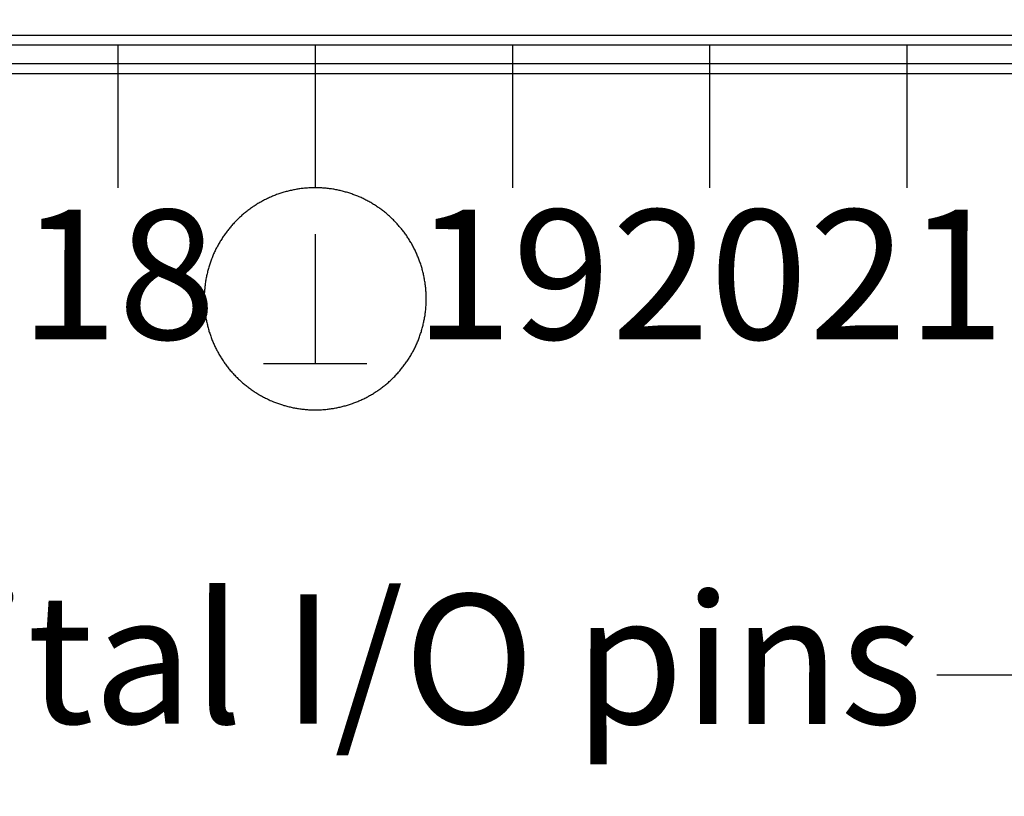
# Model space of a CAD drawing. Units: millimetres. Extents: x 500 to 2700, y 3292 to 5392.
# Drawn here: x 2350 to 2369, y 3682 to 3697 of the extents above; entities that cross this region are included whole.
import ezdxf

# ---------------------------------------------------------------- set-up
doc = ezdxf.new("R2010")
doc.units = ezdxf.units.MM
doc.set_wipeout_variables(frame=1)
doc.styles.add('ISOCPEUR', font='isocpeur.ttf', dxfattribs={"width": 0.8})

# ---------------------------------------------------------------- blocks, each defined once
blk = doc.blocks.new('PLC-150-CPU-09U34U-0D')
blk.add_wipeout([(6373.859, 6357.748), (6374.033, 6357.923), (6445.669, 6357.923), (6445.844, 6357.747), (6445.844, 6252.095), (6445.669, 6251.92), (6374.033, 6251.92), (6373.859, 6252.095)])
at = {"color": 0}
for p, q in [((6376.627, 6342.869), (6442.869, 6342.869)), ((6435.83, 6342.672), (6383.857, 6342.672)), ((6406.035, 6342.672), (6406.035, 6339.922)), ((6409.843, 6342.672), (6409.843, 6339.922)), ((6413.651, 6342.672), (6413.651, 6339.922)), ((6417.459, 6342.672), (6417.459, 6339.922)), ((6421.267, 6342.672), (6421.267, 6339.922)), ((6376.973, 6342.323), (6442.729, 6342.323)), ((6442.729, 6342.123), (6376.973, 6342.123)), ((6409.59, 6339.906), (6409.57, 6339.904)), ((6409.612, 6339.909), (6409.59, 6339.906)), ((6409.634, 6339.911), (6409.612, 6339.909)), ((6409.655, 6339.913), (6409.634, 6339.911)), ((6409.675, 6339.915), (6409.655, 6339.913)), ((6409.697, 6339.916), (6409.675, 6339.915)), ((6409.717, 6339.919), (6409.697, 6339.916)), ((6409.738, 6339.919), (6409.717, 6339.919)), ((6409.759, 6339.92), (6409.738, 6339.919)), ((6409.78, 6339.92), (6409.759, 6339.92)), ((6409.803, 6339.921), (6409.78, 6339.92)), ((6409.823, 6339.921), (6409.803, 6339.921)), ((6409.845, 6339.921), (6409.823, 6339.921)), ((6409.865, 6339.921), (6409.845, 6339.921)), ((6409.887, 6339.921), (6409.865, 6339.921)), ((6409.907, 6339.92), (6409.887, 6339.921)), ((6409.929, 6339.92), (6409.907, 6339.92)), ((6409.95, 6339.919), (6409.929, 6339.92)), ((6409.971, 6339.917), (6409.95, 6339.919)), ((6409.992, 6339.916), (6409.971, 6339.917)), ((6410.013, 6339.915), (6409.992, 6339.916)), ((6410.034, 6339.913), (6410.013, 6339.915)), ((6410.055, 6339.911), (6410.034, 6339.913)), ((6410.076, 6339.908), (6410.055, 6339.911)), ((6410.097, 6339.906), (6410.076, 6339.908)), ((6410.119, 6339.903), (6410.097, 6339.906)), ((6408.942, 6339.722), (6408.923, 6339.713)), ((6408.961, 6339.731), (6408.942, 6339.722)), ((6408.981, 6339.74), (6408.961, 6339.731)), ((6409, 6339.748), (6408.981, 6339.74)), ((6409.02, 6339.757), (6409, 6339.748)), ((6409.038, 6339.765), (6409.02, 6339.757)), ((6409.059, 6339.772), (6409.038, 6339.765)), ((6409.078, 6339.78), (6409.059, 6339.772)), ((6409.098, 6339.788), (6409.078, 6339.78)), ((6409.118, 6339.795), (6409.098, 6339.788)), ((6409.138, 6339.802), (6409.118, 6339.795)), ((6409.158, 6339.809), (6409.138, 6339.802)), ((6409.179, 6339.815), (6409.158, 6339.809)), ((6409.198, 6339.822), (6409.179, 6339.815)), ((6409.219, 6339.828), (6409.198, 6339.822)), ((6409.239, 6339.835), (6409.219, 6339.828)), ((6409.26, 6339.84), (6409.239, 6339.835)), ((6409.28, 6339.846), (6409.26, 6339.84)), ((6409.3, 6339.851), (6409.28, 6339.846)), ((6409.321, 6339.857), (6409.3, 6339.851)), ((6409.34, 6339.862), (6409.321, 6339.857)), ((6409.362, 6339.866), (6409.34, 6339.862)), ((6409.382, 6339.871), (6409.362, 6339.866)), ((6409.402, 6339.876), (6409.382, 6339.871)), ((6409.424, 6339.88), (6409.402, 6339.876)), ((6409.444, 6339.884), (6409.424, 6339.88)), ((6409.466, 6339.888), (6409.444, 6339.884)), ((6409.486, 6339.891), (6409.466, 6339.888)), ((6409.508, 6339.895), (6409.486, 6339.891)), ((6409.528, 6339.898), (6409.508, 6339.895)), ((6409.548, 6339.901), (6409.528, 6339.898)), ((6409.57, 6339.904), (6409.548, 6339.901)), ((6410.14, 6339.901), (6410.119, 6339.903)), ((6410.16, 6339.898), (6410.14, 6339.901)), ((6410.181, 6339.894), (6410.16, 6339.898)), ((6410.202, 6339.891), (6410.181, 6339.894)), ((6410.223, 6339.887), (6410.202, 6339.891)), ((6410.244, 6339.884), (6410.223, 6339.887)), ((6410.265, 6339.879), (6410.244, 6339.884)), ((6410.285, 6339.875), (6410.265, 6339.879)), ((6410.306, 6339.871), (6410.285, 6339.875)), ((6410.327, 6339.866), (6410.306, 6339.871)), ((6410.347, 6339.862), (6410.327, 6339.866)), ((6410.368, 6339.856), (6410.347, 6339.862)), ((6410.388, 6339.851), (6410.368, 6339.856)), ((6410.409, 6339.845), (6410.388, 6339.851)), ((6410.429, 6339.839), (6410.409, 6339.845)), ((6410.45, 6339.835), (6410.429, 6339.839)), ((6410.47, 6339.827), (6410.45, 6339.835)), ((6410.49, 6339.821), (6410.47, 6339.827)), ((6410.51, 6339.815), (6410.49, 6339.821)), ((6410.53, 6339.808), (6410.51, 6339.815)), ((6410.55, 6339.801), (6410.53, 6339.808)), ((6410.57, 6339.794), (6410.55, 6339.801)), ((6410.59, 6339.787), (6410.57, 6339.794)), ((6410.61, 6339.779), (6410.59, 6339.787)), ((6410.63, 6339.772), (6410.61, 6339.779)), ((6410.649, 6339.764), (6410.63, 6339.772)), ((6410.669, 6339.756), (6410.649, 6339.764)), ((6410.689, 6339.747), (6410.669, 6339.756)), ((6410.708, 6339.739), (6410.689, 6339.747)), ((6410.727, 6339.731), (6410.708, 6339.739)), ((6410.747, 6339.721), (6410.727, 6339.731)), ((6410.766, 6339.712), (6410.747, 6339.721)), ((6408.612, 6339.532), (6408.595, 6339.52)), ((6408.63, 6339.544), (6408.612, 6339.532)), ((6408.647, 6339.556), (6408.63, 6339.544)), ((6408.665, 6339.568), (6408.647, 6339.556)), ((6408.683, 6339.58), (6408.665, 6339.568)), ((6408.701, 6339.591), (6408.683, 6339.58)), ((6408.718, 6339.602), (6408.701, 6339.591)), ((6408.737, 6339.614), (6408.718, 6339.602)), ((6408.755, 6339.624), (6408.737, 6339.614)), ((6408.773, 6339.636), (6408.755, 6339.624)), ((6408.791, 6339.645), (6408.773, 6339.636)), ((6408.81, 6339.656), (6408.791, 6339.645)), ((6408.829, 6339.666), (6408.81, 6339.656)), ((6408.847, 6339.676), (6408.829, 6339.666)), ((6408.866, 6339.685), (6408.847, 6339.676)), ((6408.885, 6339.695), (6408.866, 6339.685)), ((6408.904, 6339.704), (6408.885, 6339.695)), ((6408.923, 6339.713), (6408.904, 6339.704)), ((6410.785, 6339.703), (6410.766, 6339.712)), ((6410.804, 6339.694), (6410.785, 6339.703)), ((6410.823, 6339.684), (6410.804, 6339.694)), ((6410.841, 6339.674), (6410.823, 6339.684)), ((6410.86, 6339.665), (6410.841, 6339.674)), ((6410.879, 6339.654), (6410.86, 6339.665)), ((6410.897, 6339.644), (6410.879, 6339.654)), ((6410.916, 6339.634), (6410.897, 6339.644)), ((6410.934, 6339.623), (6410.916, 6339.634)), ((6410.952, 6339.612), (6410.934, 6339.623)), ((6410.97, 6339.601), (6410.952, 6339.612)), ((6410.988, 6339.59), (6410.97, 6339.601)), ((6411.006, 6339.578), (6410.988, 6339.59)), ((6411.024, 6339.567), (6411.006, 6339.578)), ((6411.041, 6339.555), (6411.024, 6339.567)), ((6411.059, 6339.543), (6411.041, 6339.555)), ((6411.076, 6339.531), (6411.059, 6339.543)), ((6411.093, 6339.519), (6411.076, 6339.531)), ((6408.382, 6339.346), (6408.367, 6339.331)), ((6408.398, 6339.36), (6408.382, 6339.346)), ((6408.413, 6339.375), (6408.398, 6339.36)), ((6408.429, 6339.389), (6408.413, 6339.375)), ((6408.445, 6339.403), (6408.429, 6339.389)), ((6408.461, 6339.416), (6408.445, 6339.403)), ((6408.478, 6339.43), (6408.461, 6339.416)), ((6408.494, 6339.443), (6408.478, 6339.43)), ((6408.511, 6339.456), (6408.494, 6339.443)), ((6408.527, 6339.469), (6408.511, 6339.456)), ((6408.544, 6339.482), (6408.527, 6339.469)), ((6408.561, 6339.495), (6408.544, 6339.482)), ((6408.578, 6339.508), (6408.561, 6339.495)), ((6408.595, 6339.52), (6408.578, 6339.508)), ((6411.111, 6339.506), (6411.093, 6339.519)), ((6411.128, 6339.494), (6411.111, 6339.506)), ((6411.144, 6339.481), (6411.128, 6339.494)), ((6411.161, 6339.468), (6411.144, 6339.481)), ((6411.178, 6339.455), (6411.161, 6339.468)), ((6411.194, 6339.442), (6411.178, 6339.455)), ((6411.211, 6339.428), (6411.194, 6339.442)), ((6411.227, 6339.415), (6411.211, 6339.428)), ((6411.243, 6339.401), (6411.227, 6339.415)), ((6411.258, 6339.387), (6411.243, 6339.401)), ((6411.275, 6339.373), (6411.258, 6339.387)), ((6411.291, 6339.359), (6411.275, 6339.373)), ((6411.306, 6339.344), (6411.291, 6339.359)), ((6411.322, 6339.33), (6411.306, 6339.344)), ((6408.193, 6339.146), (6408.18, 6339.13)), ((6408.207, 6339.162), (6408.193, 6339.146)), ((6408.221, 6339.178), (6408.207, 6339.162)), ((6408.235, 6339.195), (6408.221, 6339.178)), ((6408.249, 6339.21), (6408.235, 6339.195)), ((6408.263, 6339.226), (6408.249, 6339.21)), ((6408.277, 6339.241), (6408.263, 6339.226)), ((6408.292, 6339.257), (6408.277, 6339.241)), ((6408.307, 6339.272), (6408.292, 6339.257)), ((6408.321, 6339.288), (6408.307, 6339.272)), ((6408.336, 6339.302), (6408.321, 6339.288)), ((6408.351, 6339.317), (6408.336, 6339.302)), ((6408.367, 6339.331), (6408.351, 6339.317)), ((6411.337, 6339.315), (6411.322, 6339.33)), ((6411.352, 6339.3), (6411.337, 6339.315)), ((6411.367, 6339.285), (6411.352, 6339.3)), ((6411.382, 6339.27), (6411.367, 6339.285)), ((6411.396, 6339.255), (6411.382, 6339.27)), ((6411.411, 6339.239), (6411.396, 6339.255)), ((6411.425, 6339.224), (6411.411, 6339.239)), ((6411.439, 6339.208), (6411.425, 6339.224)), ((6411.454, 6339.192), (6411.439, 6339.208)), ((6411.467, 6339.176), (6411.454, 6339.192)), ((6411.48, 6339.16), (6411.467, 6339.176)), ((6411.495, 6339.144), (6411.48, 6339.16)), ((6408.055, 6338.96), (6408.044, 6338.941)), ((6408.066, 6338.977), (6408.055, 6338.96)), ((6408.078, 6338.994), (6408.066, 6338.977)), ((6408.09, 6339.011), (6408.078, 6338.994)), ((6408.104, 6339.029), (6408.09, 6339.011)), ((6408.115, 6339.046), (6408.104, 6339.029)), ((6408.128, 6339.063), (6408.115, 6339.046)), ((6408.141, 6339.08), (6408.128, 6339.063)), ((6408.155, 6339.096), (6408.141, 6339.08)), ((6408.167, 6339.113), (6408.155, 6339.096)), ((6408.18, 6339.13), (6408.167, 6339.113)), ((6409.843, 6339.027), (6409.843, 6336.527)), ((6411.508, 6339.128), (6411.495, 6339.144)), ((6411.521, 6339.111), (6411.508, 6339.128)), ((6411.535, 6339.094), (6411.521, 6339.111)), ((6411.546, 6339.078), (6411.535, 6339.094)), ((6411.56, 6339.062), (6411.546, 6339.078)), ((6411.573, 6339.044), (6411.56, 6339.062)), ((6411.584, 6339.027), (6411.573, 6339.044)), ((6411.597, 6339.009), (6411.584, 6339.027)), ((6411.61, 6338.992), (6411.597, 6339.009)), ((6411.621, 6338.974), (6411.61, 6338.992)), ((6411.633, 6338.957), (6411.621, 6338.974)), ((6411.644, 6338.939), (6411.633, 6338.957)), ((6407.947, 6338.777), (6407.937, 6338.758)), ((6407.957, 6338.795), (6407.947, 6338.777)), ((6407.967, 6338.814), (6407.957, 6338.795)), ((6407.977, 6338.833), (6407.967, 6338.814)), ((6407.988, 6338.851), (6407.977, 6338.833)), ((6407.999, 6338.869), (6407.988, 6338.851)), ((6408.009, 6338.887), (6407.999, 6338.869)), ((6408.02, 6338.905), (6408.009, 6338.887)), ((6408.032, 6338.923), (6408.02, 6338.905)), ((6408.044, 6338.941), (6408.032, 6338.923)), ((6411.655, 6338.921), (6411.644, 6338.939)), ((6411.666, 6338.903), (6411.655, 6338.921)), ((6411.677, 6338.885), (6411.666, 6338.903)), ((6411.688, 6338.867), (6411.677, 6338.885)), ((6411.699, 6338.849), (6411.688, 6338.867)), ((6411.71, 6338.83), (6411.699, 6338.849)), ((6411.721, 6338.812), (6411.71, 6338.83)), ((6411.73, 6338.793), (6411.721, 6338.812)), ((6411.741, 6338.775), (6411.73, 6338.793)), ((6411.75, 6338.756), (6411.741, 6338.775)), ((6407.858, 6338.585), (6407.851, 6338.565)), ((6407.866, 6338.604), (6407.858, 6338.585)), ((6407.874, 6338.624), (6407.866, 6338.604)), ((6407.882, 6338.643), (6407.874, 6338.624)), ((6407.891, 6338.663), (6407.882, 6338.643)), ((6407.9, 6338.682), (6407.891, 6338.663)), ((6407.909, 6338.701), (6407.9, 6338.682)), ((6407.918, 6338.72), (6407.909, 6338.701)), ((6407.927, 6338.739), (6407.918, 6338.72)), ((6407.937, 6338.758), (6407.927, 6338.739)), ((6411.759, 6338.737), (6411.75, 6338.756)), ((6411.77, 6338.718), (6411.759, 6338.737)), ((6411.779, 6338.699), (6411.77, 6338.718)), ((6411.788, 6338.68), (6411.779, 6338.699)), ((6411.797, 6338.66), (6411.788, 6338.68)), ((6411.805, 6338.641), (6411.797, 6338.66)), ((6411.814, 6338.622), (6411.805, 6338.641)), ((6411.821, 6338.602), (6411.814, 6338.622)), ((6411.83, 6338.583), (6411.821, 6338.602)), ((6411.837, 6338.563), (6411.83, 6338.583)), ((6407.794, 6338.405), (6407.788, 6338.385)), ((6407.8, 6338.426), (6407.794, 6338.405)), ((6407.807, 6338.446), (6407.8, 6338.426)), ((6407.813, 6338.466), (6407.807, 6338.446)), ((6407.82, 6338.486), (6407.813, 6338.466)), ((6407.827, 6338.506), (6407.82, 6338.486)), ((6407.834, 6338.526), (6407.827, 6338.506)), ((6407.842, 6338.545), (6407.834, 6338.526)), ((6407.851, 6338.565), (6407.842, 6338.545)), ((6411.844, 6338.543), (6411.837, 6338.563)), ((6411.852, 6338.523), (6411.844, 6338.543)), ((6411.859, 6338.503), (6411.852, 6338.523)), ((6411.866, 6338.484), (6411.859, 6338.503)), ((6411.874, 6338.463), (6411.866, 6338.484)), ((6411.881, 6338.444), (6411.874, 6338.463)), ((6411.887, 6338.423), (6411.881, 6338.444)), ((6411.894, 6338.403), (6411.887, 6338.423)), ((6411.899, 6338.383), (6411.894, 6338.403)), ((6407.742, 6338.2), (6407.738, 6338.179)), ((6407.747, 6338.221), (6407.742, 6338.2)), ((6407.75, 6338.242), (6407.747, 6338.221)), ((6407.756, 6338.262), (6407.75, 6338.242)), ((6407.76, 6338.283), (6407.756, 6338.262)), ((6407.765, 6338.303), (6407.76, 6338.283)), ((6407.77, 6338.324), (6407.765, 6338.303)), ((6407.776, 6338.344), (6407.77, 6338.324)), ((6407.782, 6338.365), (6407.776, 6338.344)), ((6407.788, 6338.385), (6407.782, 6338.365)), ((6411.905, 6338.362), (6411.899, 6338.383)), ((6411.91, 6338.342), (6411.905, 6338.362)), ((6411.917, 6338.322), (6411.91, 6338.342)), ((6411.921, 6338.301), (6411.917, 6338.322)), ((6411.926, 6338.28), (6411.921, 6338.301)), ((6411.932, 6338.26), (6411.926, 6338.28)), ((6411.936, 6338.239), (6411.932, 6338.26)), ((6411.941, 6338.219), (6411.936, 6338.239)), ((6411.945, 6338.198), (6411.941, 6338.219)), ((6411.948, 6338.177), (6411.945, 6338.198)), ((6407.712, 6338.012), (6407.71, 6337.991)), ((6407.715, 6338.033), (6407.712, 6338.012)), ((6407.718, 6338.054), (6407.715, 6338.033)), ((6407.72, 6338.075), (6407.718, 6338.054)), ((6407.723, 6338.096), (6407.72, 6338.075)), ((6407.727, 6338.117), (6407.723, 6338.096)), ((6407.73, 6338.138), (6407.727, 6338.117)), ((6407.734, 6338.159), (6407.73, 6338.138)), ((6407.738, 6338.179), (6407.734, 6338.159)), ((6411.952, 6338.156), (6411.948, 6338.177)), ((6411.956, 6338.135), (6411.952, 6338.156)), ((6411.959, 6338.114), (6411.956, 6338.135)), ((6411.963, 6338.093), (6411.959, 6338.114)), ((6411.967, 6338.073), (6411.963, 6338.093)), ((6411.968, 6338.052), (6411.967, 6338.073)), ((6411.972, 6338.031), (6411.968, 6338.052)), ((6411.974, 6338.009), (6411.972, 6338.031)), ((6411.977, 6337.988), (6411.974, 6338.009)), ((6407.701, 6337.843), (6407.7, 6337.822)), ((6407.7, 6337.822), (6407.7, 6337.801)), ((6407.702, 6337.885), (6407.701, 6337.864)), ((6407.701, 6337.864), (6407.701, 6337.843)), ((6407.703, 6337.906), (6407.702, 6337.885)), ((6407.705, 6337.928), (6407.703, 6337.906)), ((6407.706, 6337.949), (6407.705, 6337.928)), ((6407.709, 6337.97), (6407.706, 6337.949)), ((6407.71, 6337.991), (6407.709, 6337.97)), ((6411.978, 6337.967), (6411.977, 6337.988)), ((6411.979, 6337.946), (6411.978, 6337.967)), ((6411.981, 6337.925), (6411.979, 6337.946)), ((6411.983, 6337.904), (6411.981, 6337.925)), ((6411.983, 6337.883), (6411.983, 6337.904)), ((6411.985, 6337.862), (6411.983, 6337.883)), ((6411.985, 6337.841), (6411.985, 6337.862)), ((6411.986, 6337.819), (6411.985, 6337.841)), ((6411.986, 6337.798), (6411.986, 6337.819)), ((6407.7, 6337.801), (6407.7, 6337.779)), ((6407.7, 6337.779), (6407.7, 6337.758)), ((6407.7, 6337.758), (6407.7, 6337.737)), ((6407.7, 6337.737), (6407.7, 6337.716)), ((6407.7, 6337.716), (6407.701, 6337.695)), ((6407.701, 6337.695), (6407.702, 6337.674)), ((6407.702, 6337.674), (6407.703, 6337.652)), ((6407.703, 6337.652), (6407.705, 6337.631)), ((6407.705, 6337.631), (6407.706, 6337.61)), ((6411.981, 6337.624), (6411.983, 6337.645)), ((6411.983, 6337.666), (6411.985, 6337.687)), ((6411.983, 6337.645), (6411.983, 6337.666)), ((6411.985, 6337.73), (6411.986, 6337.751)), ((6411.985, 6337.709), (6411.985, 6337.73)), ((6411.985, 6337.687), (6411.985, 6337.709)), ((6411.986, 6337.777), (6411.986, 6337.798)), ((6411.986, 6337.772), (6411.986, 6337.777)), ((6411.986, 6337.751), (6411.986, 6337.772)), ((6407.706, 6337.61), (6407.709, 6337.589)), ((6407.709, 6337.589), (6407.71, 6337.568)), ((6407.71, 6337.568), (6407.712, 6337.547)), ((6407.712, 6337.547), (6407.714, 6337.526)), ((6407.714, 6337.526), (6407.718, 6337.505)), ((6407.718, 6337.505), (6407.72, 6337.484)), ((6407.72, 6337.484), (6407.723, 6337.463)), ((6407.723, 6337.463), (6407.727, 6337.442)), ((6407.727, 6337.442), (6407.729, 6337.421)), ((6411.956, 6337.414), (6411.959, 6337.435)), ((6411.959, 6337.435), (6411.963, 6337.456)), ((6411.963, 6337.456), (6411.965, 6337.477)), ((6411.965, 6337.477), (6411.968, 6337.498)), ((6411.968, 6337.498), (6411.97, 6337.519)), ((6411.97, 6337.519), (6411.974, 6337.54)), ((6411.974, 6337.54), (6411.976, 6337.561)), ((6411.976, 6337.561), (6411.977, 6337.582)), ((6411.977, 6337.582), (6411.979, 6337.603)), ((6411.979, 6337.603), (6411.981, 6337.624)), ((6407.729, 6337.421), (6407.733, 6337.4)), ((6407.733, 6337.4), (6407.738, 6337.379)), ((6407.738, 6337.379), (6407.741, 6337.359)), ((6407.741, 6337.359), (6407.745, 6337.338)), ((6407.745, 6337.338), (6407.749, 6337.317)), ((6407.749, 6337.317), (6407.754, 6337.297)), ((6407.754, 6337.297), (6407.76, 6337.276)), ((6407.76, 6337.276), (6407.765, 6337.255)), ((6407.765, 6337.255), (6407.769, 6337.235)), ((6411.914, 6337.228), (6411.921, 6337.248)), ((6411.921, 6337.248), (6411.926, 6337.269)), ((6411.926, 6337.269), (6411.93, 6337.289)), ((6411.93, 6337.289), (6411.935, 6337.31)), ((6411.935, 6337.31), (6411.939, 6337.331)), ((6411.939, 6337.331), (6411.943, 6337.351)), ((6411.943, 6337.351), (6411.948, 6337.372)), ((6411.948, 6337.372), (6411.952, 6337.393)), ((6411.952, 6337.393), (6411.956, 6337.414)), ((6407.769, 6337.235), (6407.775, 6337.214)), ((6407.775, 6337.214), (6407.78, 6337.194)), ((6407.78, 6337.194), (6407.787, 6337.174)), ((6407.787, 6337.174), (6407.792, 6337.153)), ((6407.792, 6337.153), (6407.798, 6337.133)), ((6407.798, 6337.133), (6407.805, 6337.113)), ((6407.805, 6337.113), (6407.812, 6337.093)), ((6407.812, 6337.093), (6407.818, 6337.073)), ((6407.818, 6337.073), (6407.826, 6337.053)), ((6411.859, 6337.046), (6411.866, 6337.066)), ((6411.866, 6337.066), (6411.872, 6337.086)), ((6411.872, 6337.086), (6411.879, 6337.106)), ((6411.879, 6337.106), (6411.886, 6337.126)), ((6411.886, 6337.126), (6411.892, 6337.146)), ((6411.892, 6337.146), (6411.897, 6337.167)), ((6411.897, 6337.167), (6411.903, 6337.187)), ((6411.903, 6337.187), (6411.91, 6337.207)), ((6411.91, 6337.207), (6411.914, 6337.228)), ((6407.826, 6337.053), (6407.833, 6337.033)), ((6407.833, 6337.033), (6407.84, 6337.013)), ((6407.84, 6337.013), (6407.848, 6336.993)), ((6407.848, 6336.993), (6407.856, 6336.974)), ((6407.856, 6336.974), (6407.864, 6336.954)), ((6407.864, 6336.954), (6407.872, 6336.935)), ((6407.872, 6336.935), (6407.88, 6336.915)), ((6407.88, 6336.915), (6407.889, 6336.896)), ((6407.889, 6336.896), (6407.898, 6336.877)), ((6407.898, 6336.877), (6407.907, 6336.857)), ((6411.777, 6336.851), (6411.786, 6336.87)), ((6411.786, 6336.87), (6411.794, 6336.889)), ((6411.794, 6336.889), (6411.803, 6336.908)), ((6411.803, 6336.908), (6411.812, 6336.928)), ((6411.812, 6336.928), (6411.819, 6336.947)), ((6411.819, 6336.947), (6411.828, 6336.967)), ((6411.828, 6336.967), (6411.835, 6336.987)), ((6411.835, 6336.987), (6411.844, 6337.006)), ((6411.844, 6337.006), (6411.85, 6337.026)), ((6411.85, 6337.026), (6411.859, 6337.046)), ((6407.907, 6336.857), (6407.916, 6336.838)), ((6407.916, 6336.838), (6407.925, 6336.819)), ((6407.925, 6336.819), (6407.935, 6336.799)), ((6407.935, 6336.799), (6407.945, 6336.782)), ((6407.945, 6336.782), (6407.954, 6336.763)), ((6407.954, 6336.763), (6407.965, 6336.744)), ((6407.965, 6336.744), (6407.975, 6336.726)), ((6407.975, 6336.726), (6407.985, 6336.707)), ((6407.985, 6336.707), (6407.996, 6336.689)), ((6407.996, 6336.689), (6408.007, 6336.671)), ((6411.675, 6336.665), (6411.686, 6336.683)), ((6411.686, 6336.683), (6411.697, 6336.701)), ((6411.697, 6336.701), (6411.708, 6336.719)), ((6411.708, 6336.719), (6411.717, 6336.738)), ((6411.717, 6336.738), (6411.728, 6336.756)), ((6411.728, 6336.756), (6411.739, 6336.775)), ((6411.739, 6336.775), (6411.748, 6336.794)), ((6411.748, 6336.794), (6411.757, 6336.813)), ((6411.757, 6336.813), (6411.766, 6336.832)), ((6411.766, 6336.832), (6411.777, 6336.851)), ((6408.007, 6336.671), (6408.018, 6336.653)), ((6408.018, 6336.653), (6408.029, 6336.635)), ((6408.029, 6336.635), (6408.04, 6336.617)), ((6408.04, 6336.617), (6408.053, 6336.599)), ((6408.053, 6336.599), (6408.064, 6336.582)), ((6408.064, 6336.582), (6408.076, 6336.564)), ((6408.076, 6336.564), (6408.088, 6336.547)), ((6408.088, 6336.547), (6408.1, 6336.529)), ((6408.1, 6336.529), (6408.112, 6336.512)), ((6408.112, 6336.512), (6408.125, 6336.495)), ((6408.125, 6336.495), (6408.138, 6336.478)), ((6408.843, 6336.527), (6410.842, 6336.527)), ((6411.544, 6336.471), (6411.557, 6336.489)), ((6411.557, 6336.489), (6411.57, 6336.506)), ((6411.57, 6336.506), (6411.582, 6336.522)), ((6411.582, 6336.522), (6411.595, 6336.541)), ((6411.595, 6336.541), (6411.606, 6336.558)), ((6411.606, 6336.558), (6411.619, 6336.575)), ((6411.619, 6336.575), (6411.631, 6336.593)), ((6411.631, 6336.593), (6411.642, 6336.611)), ((6411.642, 6336.611), (6411.654, 6336.629)), ((6411.654, 6336.629), (6411.664, 6336.646)), ((6411.664, 6336.646), (6411.675, 6336.665)), ((6408.138, 6336.478), (6408.151, 6336.461)), ((6408.151, 6336.461), (6408.164, 6336.445)), ((6408.164, 6336.445), (6408.177, 6336.428)), ((6408.177, 6336.428), (6408.19, 6336.412)), ((6408.19, 6336.412), (6408.204, 6336.396)), ((6408.204, 6336.396), (6408.218, 6336.379)), ((6408.218, 6336.379), (6408.231, 6336.363)), ((6408.231, 6336.363), (6408.245, 6336.348)), ((6408.245, 6336.348), (6408.26, 6336.332)), ((6408.26, 6336.332), (6408.274, 6336.316)), ((6408.274, 6336.316), (6408.288, 6336.301)), ((6408.288, 6336.301), (6408.303, 6336.286)), ((6411.378, 6336.28), (6411.393, 6336.296)), ((6411.393, 6336.296), (6411.407, 6336.311)), ((6411.407, 6336.311), (6411.422, 6336.326)), ((6411.422, 6336.326), (6411.436, 6336.342)), ((6411.436, 6336.342), (6411.449, 6336.358)), ((6411.449, 6336.358), (6411.464, 6336.374)), ((6411.464, 6336.374), (6411.478, 6336.389)), ((6411.478, 6336.389), (6411.491, 6336.406)), ((6411.491, 6336.406), (6411.505, 6336.423)), ((6411.505, 6336.423), (6411.518, 6336.439)), ((6411.518, 6336.439), (6411.531, 6336.456)), ((6411.531, 6336.456), (6411.544, 6336.471)), ((6408.303, 6336.286), (6408.318, 6336.27)), ((6408.318, 6336.27), (6408.333, 6336.255)), ((6408.333, 6336.255), (6408.348, 6336.241)), ((6408.348, 6336.241), (6408.363, 6336.226)), ((6408.363, 6336.226), (6408.379, 6336.211)), ((6408.379, 6336.211), (6408.394, 6336.197)), ((6408.394, 6336.197), (6408.41, 6336.183)), ((6408.41, 6336.183), (6408.426, 6336.169)), ((6408.426, 6336.169), (6408.442, 6336.155)), ((6408.442, 6336.155), (6408.458, 6336.141)), ((6408.458, 6336.141), (6408.474, 6336.127)), ((6408.474, 6336.127), (6408.49, 6336.114)), ((6408.49, 6336.114), (6408.507, 6336.101)), ((6411.174, 6336.096), (6411.191, 6336.108)), ((6411.191, 6336.108), (6411.207, 6336.123)), ((6411.207, 6336.123), (6411.223, 6336.136)), ((6411.223, 6336.136), (6411.239, 6336.15)), ((6411.239, 6336.15), (6411.255, 6336.164)), ((6411.255, 6336.164), (6411.271, 6336.178)), ((6411.271, 6336.178), (6411.287, 6336.192)), ((6411.287, 6336.192), (6411.303, 6336.205)), ((6411.303, 6336.205), (6411.318, 6336.221)), ((6411.318, 6336.221), (6411.333, 6336.236)), ((6411.333, 6336.236), (6411.347, 6336.25)), ((6411.347, 6336.25), (6411.363, 6336.265)), ((6411.363, 6336.265), (6411.378, 6336.28)), ((6408.507, 6336.101), (6408.523, 6336.088)), ((6408.523, 6336.088), (6408.54, 6336.075)), ((6408.54, 6336.075), (6408.557, 6336.062)), ((6408.557, 6336.062), (6408.574, 6336.049)), ((6408.574, 6336.049), (6408.591, 6336.037)), ((6408.591, 6336.037), (6408.608, 6336.024)), ((6408.608, 6336.024), (6408.626, 6336.012)), ((6408.626, 6336.012), (6408.643, 6335.999)), ((6408.643, 6335.999), (6408.661, 6335.989)), ((6408.661, 6335.989), (6408.679, 6335.977)), ((6408.679, 6335.977), (6408.696, 6335.966)), ((6408.696, 6335.966), (6408.714, 6335.954)), ((6408.714, 6335.954), (6408.732, 6335.943)), ((6408.732, 6335.943), (6408.751, 6335.932)), ((6408.751, 6335.932), (6408.769, 6335.922)), ((6408.769, 6335.922), (6408.787, 6335.911)), ((6410.893, 6335.908), (6410.911, 6335.917)), ((6410.911, 6335.917), (6410.93, 6335.929)), ((6410.93, 6335.929), (6410.948, 6335.939)), ((6410.948, 6335.939), (6410.966, 6335.95)), ((6410.966, 6335.95), (6410.984, 6335.962)), ((6410.984, 6335.962), (6411.002, 6335.973)), ((6411.002, 6335.973), (6411.02, 6335.985)), ((6411.02, 6335.985), (6411.037, 6335.996)), ((6411.037, 6335.996), (6411.055, 6336.008)), ((6411.055, 6336.008), (6411.072, 6336.02)), ((6411.072, 6336.02), (6411.089, 6336.032)), ((6411.089, 6336.032), (6411.107, 6336.045)), ((6411.107, 6336.045), (6411.124, 6336.057)), ((6411.124, 6336.057), (6411.141, 6336.07)), ((6411.141, 6336.07), (6411.157, 6336.083)), ((6411.157, 6336.083), (6411.174, 6336.096)), ((6408.787, 6335.911), (6408.806, 6335.901)), ((6408.806, 6335.901), (6408.824, 6335.891)), ((6408.824, 6335.891), (6408.843, 6335.881)), ((6408.843, 6335.881), (6408.862, 6335.871)), ((6408.862, 6335.871), (6408.881, 6335.861)), ((6408.881, 6335.861), (6408.9, 6335.852)), ((6408.9, 6335.852), (6408.919, 6335.843)), ((6408.919, 6335.843), (6408.938, 6335.834)), ((6408.938, 6335.834), (6408.957, 6335.825)), ((6408.957, 6335.825), (6408.976, 6335.816)), ((6408.976, 6335.816), (6408.996, 6335.808)), ((6408.996, 6335.808), (6409.014, 6335.799)), ((6409.014, 6335.799), (6409.035, 6335.791)), ((6409.035, 6335.791), (6409.054, 6335.783)), ((6409.054, 6335.783), (6409.074, 6335.776)), ((6409.074, 6335.776), (6409.094, 6335.768)), ((6409.094, 6335.768), (6409.114, 6335.76)), ((6409.114, 6335.76), (6409.133, 6335.754)), ((6409.133, 6335.754), (6409.154, 6335.747)), ((6409.154, 6335.747), (6409.174, 6335.74)), ((6409.174, 6335.74), (6409.193, 6335.734)), ((6409.193, 6335.734), (6409.214, 6335.727)), ((6409.214, 6335.727), (6409.235, 6335.72)), ((6410.445, 6335.719), (6410.465, 6335.725)), ((6410.465, 6335.725), (6410.486, 6335.731)), ((6410.486, 6335.731), (6410.506, 6335.738)), ((6410.506, 6335.738), (6410.526, 6335.744)), ((6410.526, 6335.744), (6410.546, 6335.751)), ((6410.546, 6335.751), (6410.566, 6335.758)), ((6410.566, 6335.758), (6410.586, 6335.766)), ((6410.586, 6335.766), (6410.606, 6335.773)), ((6410.606, 6335.773), (6410.625, 6335.781)), ((6410.625, 6335.781), (6410.645, 6335.788)), ((6410.645, 6335.788), (6410.665, 6335.796)), ((6410.665, 6335.796), (6410.684, 6335.805)), ((6410.684, 6335.805), (6410.703, 6335.813)), ((6410.703, 6335.813), (6410.723, 6335.822)), ((6410.723, 6335.822), (6410.742, 6335.83)), ((6410.742, 6335.83), (6410.761, 6335.839)), ((6410.761, 6335.839), (6410.78, 6335.849)), ((6410.78, 6335.849), (6410.799, 6335.858)), ((6410.799, 6335.858), (6410.818, 6335.868)), ((6410.818, 6335.868), (6410.837, 6335.877)), ((6410.837, 6335.877), (6410.856, 6335.887)), ((6410.856, 6335.887), (6410.874, 6335.897)), ((6410.874, 6335.897), (6410.893, 6335.908)), ((6409.235, 6335.72), (6409.255, 6335.715)), ((6409.255, 6335.715), (6409.275, 6335.71)), ((6409.275, 6335.71), (6409.295, 6335.704)), ((6409.295, 6335.704), (6409.316, 6335.698)), ((6409.316, 6335.698), (6409.337, 6335.694)), ((6409.337, 6335.694), (6409.357, 6335.689)), ((6409.357, 6335.689), (6409.377, 6335.684)), ((6409.377, 6335.684), (6409.399, 6335.678)), ((6409.399, 6335.678), (6409.419, 6335.675)), ((6409.419, 6335.675), (6409.44, 6335.671)), ((6409.44, 6335.671), (6409.46, 6335.667)), ((6409.46, 6335.667), (6409.481, 6335.664)), ((6409.481, 6335.664), (6409.502, 6335.66)), ((6409.502, 6335.66), (6409.523, 6335.657)), ((6409.523, 6335.657), (6409.544, 6335.654)), ((6409.544, 6335.654), (6409.566, 6335.651)), ((6409.566, 6335.651), (6409.586, 6335.647)), ((6409.586, 6335.647), (6409.608, 6335.646)), ((6409.608, 6335.646), (6409.628, 6335.644)), ((6409.628, 6335.644), (6409.65, 6335.642)), ((6409.65, 6335.642), (6409.67, 6335.64)), ((6409.67, 6335.64), (6409.692, 6335.638)), ((6409.692, 6335.638), (6409.712, 6335.636)), ((6409.712, 6335.636), (6409.734, 6335.636)), ((6409.734, 6335.636), (6409.754, 6335.635)), ((6409.754, 6335.635), (6409.776, 6335.634)), ((6409.776, 6335.634), (6409.798, 6335.633)), ((6409.798, 6335.633), (6409.818, 6335.633)), ((6409.818, 6335.633), (6409.839, 6335.633)), ((6409.839, 6335.633), (6409.861, 6335.633)), ((6409.861, 6335.633), (6409.881, 6335.633)), ((6409.881, 6335.633), (6409.903, 6335.634)), ((6409.903, 6335.634), (6409.925, 6335.634)), ((6409.925, 6335.634), (6409.945, 6335.635)), ((6409.945, 6335.635), (6409.966, 6335.636)), ((6409.966, 6335.636), (6409.987, 6335.638)), ((6409.987, 6335.638), (6410.009, 6335.638)), ((6410.009, 6335.638), (6410.029, 6335.641)), ((6410.029, 6335.641), (6410.051, 6335.643)), ((6410.051, 6335.643), (6410.072, 6335.645)), ((6410.072, 6335.645), (6410.093, 6335.647)), ((6410.093, 6335.647), (6410.114, 6335.65)), ((6410.114, 6335.65), (6410.135, 6335.653)), ((6410.135, 6335.653), (6410.156, 6335.656)), ((6410.156, 6335.656), (6410.177, 6335.659)), ((6410.177, 6335.659), (6410.197, 6335.662)), ((6410.197, 6335.662), (6410.218, 6335.665)), ((6410.218, 6335.665), (6410.239, 6335.669)), ((6410.239, 6335.669), (6410.26, 6335.674)), ((6410.26, 6335.674), (6410.281, 6335.678)), ((6410.281, 6335.678), (6410.302, 6335.682)), ((6410.302, 6335.682), (6410.322, 6335.687)), ((6410.322, 6335.687), (6410.344, 6335.692)), ((6410.344, 6335.692), (6410.363, 6335.697)), ((6410.363, 6335.697), (6410.384, 6335.702)), ((6410.384, 6335.702), (6410.404, 6335.708)), ((6410.404, 6335.708), (6410.425, 6335.713)), ((6410.425, 6335.713), (6410.445, 6335.719)), ((6421.845, 6330.517), (6432.691, 6330.517))]:
    blk.add_line(p, q, dxfattribs=at)
at = {"char_height": 2.5, "attachment_point": 5, "rotation": 359.9662, "style": 'ISOCPEUR'}
for s, insert, width in [('18', (6406.035, 6337.922), 6.87393), ('19', (6413.651, 6337.922), 6.87393), ('20', (6417.459, 6337.922), 6.87393), ('21', (6421.267, 6337.922), 6.87393), ('Digital I/O pins', (6409.851, 6330.5), 23.98872)]:
    blk.add_mtext(s, dxfattribs=dict(at, insert=insert, width=width))

msp = doc.modelspace()

# ---------------------------------------------------------------- block references
msp.add_blockref('PLC-150-CPU-09U34U-0D', (-4054.48, -2646.66))

doc.saveas('drawing.dxf')
